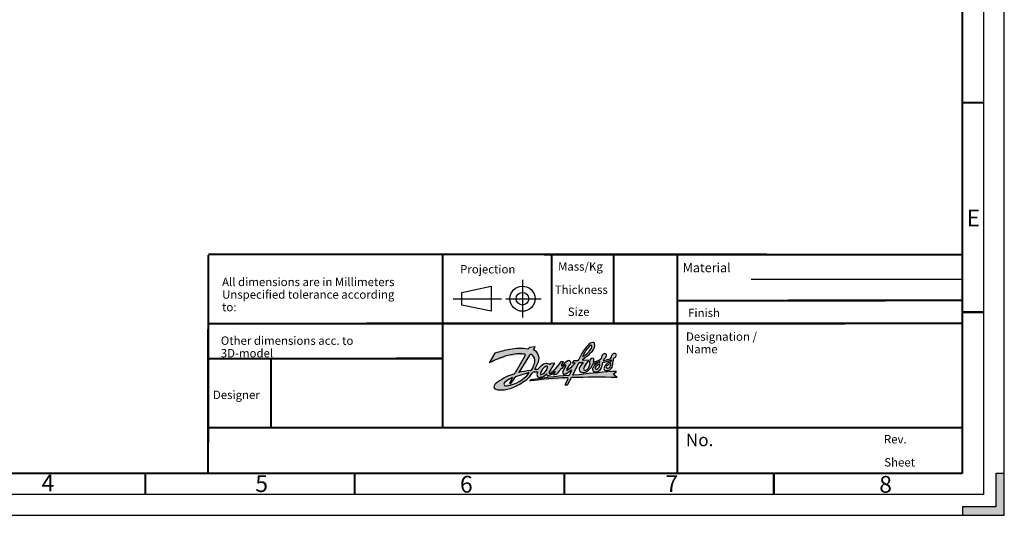
# Model space of a CAD drawing. Units: millimetres. Extents: x 0 to 420, y 0 to 297.
# Drawn here: x 185 to 420, y 0 to 118 of the extents above; entities that cross this region are included whole.
import ezdxf

# ---------------------------------------------------------------- set-up
doc = ezdxf.new("R2010")
doc.units = ezdxf.units.MM
doc.header["$LTSCALE"] = 23.1
doc.layers.get('0').update_dxf_attribs({"linetype": 'CONTINUOUS'})
doc.styles.add('TEXTSTYLE_2', font='txt', dxfattribs={"width": 0.6})

# ---------------------------------------------------------------- blocks, each defined once
blk = doc.blocks.new('PROJECTION_BL0', base_point=(299.02, 51.7))
at = {"color": 3, "linetype": 'CONTINUOUS'}
for p, q in [((290.52, 53.2), (297.52, 54.7)), ((297.52, 54.7), (297.52, 48.7)), ((305.02, 56.2), (305.02, 47.2)), ((288.52, 51.7), (300.02, 51.7)), ((290.52, 50.2), (290.52, 53.2)), ((301.02, 51.7), (309.52, 51.7)), ((297.52, 48.7), (290.52, 50.2))]:
    blk.add_line(p, q, dxfattribs=at)
for radius in [3, 1.5]:
    blk.add_circle((305.02, 51.7), radius, dxfattribs=at)

msp = doc.modelspace()

# ---------------------------------------------------------------- hatches: boundary and pattern name
at = {"linetype": 'CONTINUOUS'}
h = msp.add_hatch(color=1, dxfattribs=at)
edge = h.paths.add_edge_path()
edge.add_arc((323.7436, 25.7259), 13.2328, 490.22103, 503.100471, ccw=False)
edge.add_arc((315.2864, 35.7582), 0.1133, 319.866059, 500.739321, ccw=False)
edge.add_line((315.3731, 35.6852), (314.737, 34.5488))
edge.add_arc((315.1429, 34.1717), 0.554, 137.108091, 233.950094)
edge.add_arc((314.9781, 34.6979), 0.9873, 260.600006, 306.869898)
edge.add_line((315.5705, 33.908), (316.7553, 34.6979))
edge.add_line((316.7553, 34.6979), (316.2872, 33.6055))
edge.add_arc((315.9326, 33.7575), 0.3858, 634.660582, 696.801409, ccw=False)
edge.add_arc((323.3321, -68.2947), 101.9343, 94.145171, 99.184586)
edge.add_line((307.0618, 32.3328), (306.8483, 32.2924))
edge.add_arc((306.8753, 32.1803), 0.1153, 103.544721, 286.469194)
edge.add_arc((319.3189, -58.0067), 90.9274, 452.324078, 457.844957, ccw=False)
edge.add_arc((315.7194, 32.6724), 0.1944, 311.013481, 476.83467, ccw=False)
edge.add_line((315.847, 32.5258), (315.1361, 31.1435))
edge.add_line((315.1361, 31.1435), (315.768, 31.1435))
edge.add_line((315.768, 31.1435), (316.7102, 32.8565))
edge.add_arc((322.9375, -176.8874), 209.8363, 448.731397, 451.700606, ccw=False)
edge.add_line((327.5832, 32.8975), (326.6284, 33.7105))
edge.add_line((326.6284, 33.7105), (327.4782, 34.3629))
edge.add_arc((335.0316, -98.8155), 133.3924, 93.246135, 97.105034)
edge.add_line((318.5325, 33.5526), (317.0951, 33.4488))
edge.add_arc((317.0839, 33.527), 0.079, 511.927513, 638.130102, ccw=False)
edge.add_line((317.0142, 33.5641), (318.5325, 36.475))
edge.add_line((318.5325, 36.475), (319.431, 36.475))
edge.add_arc((319.431, 36.396), 0.079, 313.695563, 450, ccw=False)
edge.add_arc((322.5904, 33.0894), 4.4943, 133.695563, 154.058541)
edge.add_arc((319.4036, 34.909), 0.8672, 170.277882, 243.732227)
edge.add_arc((319.4329, 35.9256), 1.8412, 257.035137, 299.535137)
edge.add_arc((318.1648, 37.7509), 4.0594, 302.408693, 330.158628)
edge.add_arc((322.2078, 35.7131), 0.5221, 480.523752, 538.041655, ccw=False)
edge.add_line((321.9426, 36.1628), (323.4048, 36.7013))
edge.add_arc((323.3613, 36.5763), 0.1324, 248.387347, 430.793153, ccw=False)
edge.add_arc((323.9028, 34.1327), 2.3944, 104.27255, 157.072553)
edge.add_arc((322.4443, 34.9728), 0.7525, 172.927554, 276.798752)
edge.add_arc((322.419, 35.7693), 1.5479, 274.237819, 339.443502)
edge.add_arc((321.2644, 36.3851), 2.8504, 335.999628, 359.396095)
edge.add_arc((324.2122, 36.3597), 0.0976, 466.833981, 542.731215, ccw=False)
edge.add_line((324.1839, 36.4532), (326.1517, 37.0245))
edge.add_arc((326.1911, 36.9921), 0.051, 393.844317, 500.543561, ccw=False)
edge.add_line((326.2335, 37.0205), (326.2201, 36.8535))
edge.add_arc((325.9798, 36.891), 0.2431, 646.023273, 711.129798, ccw=False)
edge.add_line((326.047, 36.6573), (325.2412, 36.2862))
edge.add_arc((326.3434, 34.7339), 1.9038, 125.37637, 170.068402)
edge.add_arc((324.9461, 35.0435), 0.4783, 177.756526, 238.399993)
edge.add_arc((325.1144, 35.7288), 1.1702, 249.018673, 289.21867)
edge.add_arc((325.3708, 35.6711), 1.0552, 277.01252, 328.152956)
edge.add_arc((324.6857, 36.2256), 1.9329, -35.094819, 1.805175)
edge.add_line((326.6176, 36.2865), (326.6284, 36.8699))
edge.add_arc((327.3192, 36.9759), 0.6989, 485.410726, 548.718555, ccw=False)
edge.add_arc((326.4999, 38.379), 0.9308, 296.433622, 342.665739)
edge.add_arc((327.0233, 38.2522), 0.3949, -22.399994, 67.599998)
edge.add_arc((327.0337, 37.874), 0.7564, 79.32226, 134.167189)
edge.add_arc((327.2885, 37.6005), 1.1301, 133.773554, 174.673548)
edge.add_arc((325.7004, 37.7659), 0.4668, 635.828238, 712.558309, ccw=False)
edge.add_line((325.7478, 37.3015), (324.409, 36.886))
edge.add_arc((324.3983, 36.9436), 0.0586, 539.928696, 640.459763, ccw=False)
edge.add_arc((324.9375, 36.948), 0.5978, 480.510011, 540.412772, ccw=False)
edge.add_arc((324.1339, 38.2516), 0.9338, 302.384513, 348.61663)
edge.add_arc((324.6842, 38.2178), 0.3949, -22.399994, 67.599998)
edge.add_arc((324.6945, 37.8397), 0.7564, 79.32226, 134.167189)
edge.add_arc((325.0791, 37.6254), 1.1848, 140.300003, 181.199997)
edge.add_arc((323.5763, 37.6074), 0.3184, 654.969549, 718.777659, ccw=False)
edge.add_arc((321.1899, 40.7893), 4.2894, 640.969323, 665.992143, ccw=False)
edge.add_arc((321.956, 36.6227), 0.0669, 512.744433, 678.4945, ccw=False)
edge.add_arc((321.4221, 37.1126), 0.6603, -44.074446, 29.708114)
edge.add_arc((321.7314, 37.1464), 0.3949, 48, 127.400002)
edge.add_arc((322.0468, 36.5959), 1.0273, 122.723032, 189.40913)
edge.add_arc((320.744, 36.1591), 0.3949, 329.100006, 402.900002, ccw=False)
edge.add_arc((319.4447, 36.1557), 1.6503, 650.731768, 713.058145, ccw=False)
edge.add_arc((319.9367, 34.9271), 0.3281, 507.627396, 646.327408, ccw=False)
edge.add_arc((323.1269, 34.0901), 3.6122, 492.176373, 523.718199, ccw=False)
edge.add_arc((320.6112, 36.8965), 0.158, -55.075746, 97.125016)
edge.add_line((320.5916, 37.0533), (319.5326, 36.9899))
edge.add_arc((319.5106, 37.151), 0.1627, 485.055787, 637.769876, ccw=False)
edge.add_arc((311.6447, 48.9649), 14.0303, 303.64018, 315.829258)
edge.add_arc((320.2233, 40.5799), 2.0349, -43.136771, 11.159121)
edge.add_arc((321.8948, 40.9405), 0.3266, 5.838286, 112.15329)
edge.add_arc((321.9999, 39.6036), 1.6552, 97.924375, 139.024373)
edge.add_arc((328.0297, 33.5086), 10.2248, 135.3925, 159.089369)
edge.add_arc((318.098, 37.2649), 0.3949, 630, 704.299988, ccw=False)
edge.add_line((318.098, 36.8699), (317.3082, 36.8699))
edge.add_line((317.3082, 36.8699), (316.8738, 36.4355))
edge.add_line((316.8738, 36.4355), (317.614, 36.4355))
edge.add_arc((311.6728, 40.823), 7.3857, 663.509371, 683.55476, ccw=False)
edge.add_arc((315.6541, 34.7004), 0.1025, 469.844492, 699.699023, ccw=False)
edge.add_line((315.6193, 34.7969), (316.3604, 35.8826))
edge.add_arc((315.7877, 36.4019), 0.7731, -42.20041, 5.014577)
edge.add_arc((316.101, 36.5058), 0.4583, -4.548595, 123.95139)
edge.add_arc((317.7296, 33.5427), 3.8378, 119.408946, 144.623087)
edge.add_arc((314.4744, 35.7736), 0.1262, 517.276644, 715.938178, ccw=False)
edge.add_line((314.358, 35.8223), (314.8351, 36.6609))
edge.add_line((314.8351, 36.6609), (314.1639, 36.6157))
edge.add_arc((306.1285, 41.5215), 9.4146, 666.233511, 688.59503, ccw=False)
edge.add_arc((311.5814, 34.051), 0.1667, 520.935701, 672.165375, ccw=False)
edge.add_line((311.4238, 34.1055), (312.7271, 36.3565))
edge.add_line((312.7271, 36.3565), (311.7793, 36.2381))
edge.add_line((311.7793, 36.2381), (311.6213, 35.8826))
edge.add_arc((310.7358, 35.0207), 1.2357, 44.227017, 98.33875)
edge.add_arc((311.6997, 32.8575), 3.5736, 108.655112, 142.255103)
edge.add_arc((308.4757, 35.3227), 0.4854, 629.316267, 685.116285, ccw=False)
edge.add_line((308.4699, 34.8373), (307.9736, 34.7987))
edge.add_arc((307.9907, 34.8378), 0.0426, 482.467562, 606.329787, ccw=False)
edge.add_line((307.9678, 34.8738), (308.8555, 36.6678))
edge.add_arc((306.7251, 37.4094), 2.2558, -19.193039, 66.317497)
edge.add_line((307.6311, 39.4753), (308.067, 40.2268))
edge.add_line((308.067, 40.2268), (306.6847, 40.0293))
edge.add_line((306.6847, 40.0293), (306.3008, 39.6454))
edge.add_arc((304.3152, 29.1689), 10.663, 79.268134, 102.400002)
edge.add_arc((307.0991, 11.1297), 28.9023, 100.110338, 107.395181)
edge.add_line((298.4585, 38.7101), (297.0945, 36.3755))
edge.add_arc((307.8695, 15.9389), 23.1031, 469.566195, 477.800003, ccw=False)
edge.add_arc((304.7738, 25.5767), 12.9888, 457.756496, 470.936751, ccw=False)
edge.add_arc((304.3992, 27.475), 11.0579, 444.252331, 457.160834, ccw=False)
edge.add_arc((305.4868, 38.2809), 0.1975, 330.524111, 444.252331, ccw=False)
edge.add_line((305.6587, 38.1837), (303.2489, 33.987))
edge.add_arc((302.7732, 34.1894), 0.517, 638.410336, 696.949054, ccw=False)
edge.add_arc((306.2697, 22.2112), 11.9662, 106.611208, 129.947679)
edge.add_arc((299.4311, 30.4536), 1.2573, 132.212038, 169.192886)
edge.add_arc((298.9837, 30.7486), 0.7898, 184.300003, 227.300003)
edge.add_arc((299.3045, 31.8147), 1.856, 242.519014, 270.787514)
edge.add_arc((299.8358, 38.0177), 8.0746, 266.408671, 286.094388)
edge.add_arc((297.0091, 44.176), 14.8097, 290, 304.799988)
edge.add_arc((302.7622, 36.4919), 5.2274, 301.085039, 331.104702)
edge.add_arc((307.8726, 33.5572), 0.6723, 456.157922, 502.557931, ccw=False)
edge.add_line((307.8005, 34.2256), (308.4699, 34.2372))
edge.add_arc((308.5306, 34.1296), 0.1235, 305.724401, 479.423345, ccw=False)
edge.add_arc((309.3276, 33.5706), 0.858, 147.668666, 206.749455)
edge.add_arc((309.0543, 33.5131), 0.5924, 213.699997, 288.5)
edge.add_arc((309.1969, 34.7333), 1.7826, 271.457524, 328.774608)
edge.add_arc((311.0876, 33.7046), 0.381, 164.064441, 289.68083)
edge.add_arc((309.8897, 37.1331), 4.0127, 289.299564, 316.931977)
edge.add_arc((312.4598, 34.2627), 0.3841, 308.37546, 379.831254, ccw=False)
edge.add_arc((313.1386, 33.3635), 0.7427, 126.364982, 168.37784)
edge.add_line((312.4111, 33.5131), (313.1615, 33.671))
edge = h.paths.add_edge_path()
edge.add_arc((309.0543, 15.3466), 19.3513, 456.5, 464.800003, ccw=False)
edge.add_arc((306.8197, 35.2766), 0.7045, 273.577982, 302.278438)
edge.add_arc((302.538, 37.6598), 5.5289, 327.399994, 350)
edge.add_arc((305.9926, 36.8089), 1.9934, -3.139299, 45.464304)
edge.add_arc((307.0293, 37.9751), 0.4421, 35.178944, 141.188343)
edge.add_line((306.6847, 38.2522), (304.1177, 34.1055))
edge.add_line((304.1177, 34.1055), (304.0986, 34.0676))
edge.add_line((304.0986, 34.0676), (304.1111, 34.0558))
edge = h.paths.add_edge_path()
edge.add_arc((302.1607, 31.7199), 0.2944, 222.314763, 285.023793)
edge.add_line((302.237, 31.4355), (303.4118, 33.1348))
edge.add_arc((303.4898, 33.0809), 0.0948, 466.403345, 505.341187, ccw=False)
edge.add_line((303.463, 33.1718), (306.4651, 34.0556))
edge.add_arc((306.4919, 33.9646), 0.0948, 319.838043, 466.403345, ccw=False)
edge.add_arc((299.7736, 39.6344), 8.8858, 639.899994, 679.838043, ccw=False)
edge.add_arc((301.2854, 32.036), 1.1552, 602.519014, 630.787514, ccw=False)
edge.add_arc((301.0857, 31.3725), 0.4916, 544.300003, 587.300003, ccw=False)
edge.add_arc((301.3642, 31.1889), 0.7825, 492.212038, 529.192886, ccw=False)
edge.add_arc((305.6206, 26.0587), 7.4479, 473.321003, 489.947679, ccw=False)
edge.add_line((302.6721, 32.8981), (301.943, 31.5217))
edge = h.paths.add_edge_path()
edge.add_line((313.1602, 33.6708), (313.1647, 33.6753))
edge.add_line((313.1602, 33.6708), (313.1647, 33.6753))
edge = h.paths.add_edge_path()
edge.add_arc((309.4833, 33.7705), 0.1968, 143.167261, 296.506753)
edge.add_arc((308.8568, 35.6457), 2.1721, 289.200012, 353.5)
edge.add_arc((310.8033, 35.4133), 0.2121, -3.6478, 134.96899)
edge.add_arc((311.8188, 33.2761), 2.567, 117, 166.199997)
edge = h.paths.add_edge_path()
edge.add_arc((320.7818, 40.3282), 0.7898, -31, 8.3)
edge.add_arc((321.3775, 40.4313), 0.1861, 3.354893, 135.258005)
edge.add_arc((325.6411, 35.4877), 6.7137, 130.899994, 158.328884)
edge.add_arc((319.4753, 37.9378), 0.079, 158.328884, 303.243538)
edge.add_arc((316.1629, 42.9913), 6.1213, 303.243538, 329.899994)
edge = h.paths.add_edge_path()
edge.add_arc((322.6405, 35.1877), 0.2857, 138.977375, 255.103029)
edge.add_arc((322.6792, 35.2902), 0.3949, 253.5, 317.5)
edge.add_arc((322.282, 35.9962), 1.1917, 305.280953, 353.946329)
edge.add_arc((323.3476, 35.9105), 0.126, -18.496011, 114.521183)
edge.add_arc((324.3596, 33.6921), 2.5643, 114.521183, 138.977375)
edge = h.paths.add_edge_path()
edge.add_arc((326.0154, 36.108), 0.126, -18.496011, 114.521183)
edge.add_arc((327.0274, 33.8896), 2.5643, 114.521183, 138.977375)
edge.add_arc((325.3083, 35.3852), 0.2857, 138.977375, 255.103029)
edge.add_arc((325.347, 35.4877), 0.3949, 253.5, 317.5)
edge.add_arc((324.9499, 36.1937), 1.1917, 305.280953, 353.946329)
msp.add_hatch(color=2, dxfattribs=at).paths.add_polyline_path([(420, 0), (420, 10), (418, 10), (418, 2), (410, 2), (410, 0)])

# ---------------------------------------------------------------- linework, layer by layer
at = {"color": 7, "linetype": 'CONTINUOUS'}
for p, q in [((420, 0), (420, 297)), ((420, 10), (418, 10)), ((418, 10), (418, 2)), ((420, 0), (420, 10)), ((0, 0), (420, 0)), ((418, 2), (410, 2)), ((410, 2), (410, 0)), ((410, 0), (420, 0))]:
    msp.add_line(p, q, dxfattribs=at)
at = {"color": 2, "linetype": 'CONTINUOUS'}
for p, q in [((415, 292), (415, 5)), ((415, 5), (15, 5))]:
    msp.add_line(p, q, dxfattribs=at)
at = {"color": 5, "linetype": 'CONTINUOUS'}
msp.add_line((359.6167, 56.3907), (409.7596, 56.4069), dxfattribs=at)
at = {"color": 1, "linetype": 'CONTINUOUS'}
for p, q in [((306.6847, 40.0293), (306.3008, 39.6454)), ((308.067, 40.2268), (306.6847, 40.0293)), ((307.6311, 39.4753), (308.067, 40.2268)), ((298.4585, 38.7101), (297.0945, 36.3755)), ((305.6587, 38.1837), (303.2489, 33.987)), ((306.6847, 38.2522), (304.1177, 34.1055)), ((307.9678, 34.8738), (308.8555, 36.6678)), ((311.4238, 34.1055), (312.7271, 36.3565)), ((311.7793, 36.2381), (311.6213, 35.8826)), ((312.7271, 36.3565), (311.7793, 36.2381)), ((314.8351, 36.6609), (314.1639, 36.6157)), ((314.358, 35.8223), (314.8351, 36.6609)), ((315.3731, 35.6852), (314.737, 34.5488)), ((315.6193, 34.7969), (316.3604, 35.8826)), ((317.3082, 36.8699), (316.8738, 36.4355)), ((316.8738, 36.4355), (317.614, 36.4355)), ((317.0142, 33.5641), (318.5325, 36.475)), ((318.098, 36.8699), (317.3082, 36.8699)), ((318.5325, 36.475), (319.431, 36.475)), ((320.5916, 37.0533), (319.5326, 36.9899)), ((321.9426, 36.1628), (323.4048, 36.7013)), ((324.1839, 36.4532), (326.1517, 37.0245)), ((325.7478, 37.3015), (324.409, 36.886)), ((326.047, 36.6573), (325.2412, 36.2862)), ((326.2335, 37.0205), (326.2201, 36.8535)), ((326.6176, 36.2865), (326.6284, 36.8699)), ((302.6721, 32.8981), (301.943, 31.5217)), ((302.237, 31.4355), (303.4118, 33.1348)), ((303.463, 33.1718), (306.4651, 34.0556)), ((304.1177, 34.1055), (304.0986, 34.0676)), ((304.0986, 34.0676), (304.1111, 34.0558)), ((307.8005, 34.2256), (308.4699, 34.2372)), ((308.4699, 34.8373), (307.9736, 34.7987)), ((312.4111, 33.5131), (313.1615, 33.671)), ((313.1602, 33.6708), (313.1647, 33.6753)), ((315.5705, 33.908), (316.7553, 34.6979)), ((316.7553, 34.6979), (316.2872, 33.6055)), ((318.5325, 33.5526), (317.0951, 33.4488)), ((326.6284, 33.7105), (327.4782, 34.3629)), ((327.5832, 32.8975), (326.6284, 33.7105)), ((307.0618, 32.3328), (306.8483, 32.2924)), ((315.847, 32.5258), (315.1361, 31.1435)), ((315.1361, 31.1435), (315.768, 31.1435)), ((315.768, 31.1435), (316.7102, 32.8565))]:
    msp.add_line(p, q, dxfattribs=at)
at = {"color": 7, "linetype": 'CONTINUOUS', "const_width": 0.5}
for points in [[(410, 287), (410, 10)], [(410, 98.5), (415, 98.5)], [(409.9993, 64.9156), (409.9993, 9.9156)], [(229.9993, 9.9156), (230.0433, 62.1694)], [(230.0433, 62.3017), (410.1576, 62.2251)], [(285.9573, 62.3674), (285.9801, 20.8124)], [(311.9993, 62.3761), (311.9993, 45.8761)], [(326.7961, 45.7068), (326.7961, 62.2068)], [(341.9551, 62.278), (341.9993, 9.9156)], [(342.226, 51.2395), (409.9883, 51.3051)], [(410, 48.5), (415, 48.5)], [(229.878, 45.7672), (409.9883, 45.8028)], [(244.9915, 37.4156), (229.9993, 37.4156)], [(244.746, 37.4155), (286.0529, 37.4219)], [(245.0338, 20.8512), (245.0325, 37.4015)], [(229.9993, 20.9156), (409.9993, 20.9156)], [(410, 10), (20, 10)], [(215, 10), (215, 5)], [(265, 10), (265, 5)], [(315, 10), (315, 5)], [(365, 10), (365, 5)]]:
    msp.add_lwpolyline(points, dxfattribs=at)
at = {"color": 1, "linetype": 'CONTINUOUS'}
for centre, radius, start, end in [((328.0297, 33.5086), 10.2248, 135.3925, 159.089369), ((325.6411, 35.4877), 6.7137, 130.899994, 158.328884), ((321.9999, 39.6036), 1.6552, 97.924375, 139.024373), ((321.3775, 40.4313), 0.1861, 3.354893, 135.258005), ((320.7818, 40.3282), 0.7898, 329, 8.3), ((320.2233, 40.5799), 2.0349, 316.863229, 11.159121), ((321.8948, 40.9405), 0.3266, 5.838286, 112.15329), ((307.8695, 15.9389), 23.1031, 109.566195, 117.800003), ((307.0991, 11.1297), 28.9023, 100.110338, 107.395181), ((304.7738, 25.5767), 12.9888, 97.756496, 110.936751), ((304.3152, 29.1689), 10.663, 79.268134, 102.400002), ((304.3992, 27.475), 11.0579, 84.252331, 97.160834), ((305.4868, 38.2809), 0.1975, 330.524111, 84.252331), ((307.0293, 37.9751), 0.4421, 35.178944, 141.188343), ((305.9926, 36.8089), 1.9934, 356.860701, 45.464304), ((306.7251, 37.4094), 2.2558, 340.806961, 66.317497), ((319.4753, 37.9378), 0.079, 158.328884, 303.243538), ((311.6447, 48.9649), 14.0303, 303.64018, 315.829258), ((316.1629, 42.9913), 6.1213, 303.243538, 329.899994), ((323.5763, 37.6074), 0.3184, 294.969549, 358.777659), ((325.0791, 37.6254), 1.1848, 140.300003, 181.199997), ((324.6945, 37.8397), 0.7564, 79.32226, 134.167189), ((324.1339, 38.2516), 0.9338, 302.384513, 348.61663), ((324.6842, 38.2178), 0.3949, 337.600006, 67.599998), ((325.7004, 37.7659), 0.4668, 275.828238, 352.558309), ((327.2885, 37.6005), 1.1301, 133.773554, 174.673548), ((327.0337, 37.874), 0.7564, 79.32226, 134.167189), ((326.4999, 38.379), 0.9308, 296.433622, 342.665739), ((327.0233, 38.2522), 0.3949, 337.600006, 67.599998), ((302.538, 37.6598), 5.5289, 327.399994, 350), ((311.6997, 32.8575), 3.5736, 108.655112, 142.255103), ((311.8188, 33.2761), 2.567, 117, 166.199997), ((308.8568, 35.6457), 2.1721, 289.200012, 353.5), ((310.7358, 35.0207), 1.2357, 44.227017, 98.33875), ((310.8033, 35.4133), 0.2121, 356.3522, 134.96899), ((306.1285, 41.5215), 9.4146, 306.233511, 328.59503), ((323.7436, 25.7259), 13.2328, 130.22103, 143.100471), ((314.4744, 35.7736), 0.1262, 157.276644, 355.938178), ((317.7296, 33.5427), 3.8378, 119.408946, 144.623087), ((315.2864, 35.7582), 0.1133, 319.866059, 140.739321), ((311.6728, 40.823), 7.3857, 303.509371, 323.55476), ((316.101, 36.5058), 0.4583, 355.451405, 123.95139), ((315.7877, 36.4019), 0.7731, 317.79959, 5.014577), ((318.098, 37.2649), 0.3949, 270, 344.299988), ((322.5904, 33.0894), 4.4943, 133.695563, 154.058541), ((319.5106, 37.151), 0.1627, 125.055787, 277.769876), ((319.431, 36.396), 0.079, 313.695563, 90), ((323.1269, 34.0901), 3.6122, 132.176373, 163.718199), ((319.4447, 36.1557), 1.6503, 290.731768, 353.058145), ((318.1648, 37.7509), 4.0594, 302.408693, 330.158628), ((320.6112, 36.8965), 0.158, 304.924254, 97.125016), ((322.0468, 36.5959), 1.0273, 122.723032, 189.40913), ((320.744, 36.1591), 0.3949, 329.100006, 42.900002), ((321.7314, 37.1464), 0.3949, 48, 127.400002), ((322.2078, 35.7131), 0.5221, 120.523752, 178.041655), ((323.9028, 34.1327), 2.3944, 104.27255, 157.072553), ((321.956, 36.6227), 0.0669, 152.744433, 318.4945), ((321.4221, 37.1126), 0.6603, 315.925554, 29.708114), ((321.1899, 40.7893), 4.2894, 280.969323, 305.992143), ((322.6405, 35.1877), 0.2857, 138.977375, 255.103029), ((324.3596, 33.6921), 2.5643, 114.521183, 138.977375), ((322.282, 35.9962), 1.1917, 305.280953, 353.946329), ((323.3476, 35.9105), 0.126, 341.503989, 114.521183), ((323.3613, 36.5763), 0.1324, 248.387347, 70.793153), ((321.2644, 36.3851), 2.8504, 335.999628, 359.396095), ((324.2122, 36.3597), 0.0976, 106.833981, 182.731215), ((324.9375, 36.948), 0.5978, 120.510011, 180.412772), ((324.3983, 36.9436), 0.0586, 179.928696, 280.459763), ((326.3434, 34.7339), 1.9038, 125.37637, 170.068402), ((325.3083, 35.3852), 0.2857, 138.977375, 255.103029), ((327.0274, 33.8896), 2.5643, 114.521183, 138.977375), ((324.9499, 36.1937), 1.1917, 305.280953, 353.946329), ((326.0154, 36.108), 0.126, 341.503989, 114.521183), ((325.9798, 36.891), 0.2431, 286.023273, 351.129798), ((326.1911, 36.9921), 0.051, 33.844317, 140.543561), ((324.6857, 36.2256), 1.9329, 324.905181, 1.805175), ((327.3192, 36.9759), 0.6989, 125.410726, 188.718555), ((306.2697, 22.2112), 11.9662, 106.611208, 129.947679), ((305.6206, 26.0587), 7.4479, 113.321003, 129.947679), ((299.7736, 39.6344), 8.8858, 279.899994, 319.838043), ((302.7732, 34.1894), 0.517, 278.410336, 336.949054), ((303.4898, 33.0809), 0.0948, 106.403345, 145.341187), ((309.0543, 15.3466), 19.3513, 96.5, 104.800003), ((302.7622, 36.4919), 5.2274, 301.085039, 331.104702), ((306.4919, 33.9646), 0.0948, 319.838043, 106.403345), ((306.8197, 35.2766), 0.7045, 273.577982, 302.278438), ((323.3321, -68.2947), 101.9343, 94.145171, 99.184586), ((307.8726, 33.5572), 0.6723, 96.157922, 142.557931), ((307.9907, 34.8378), 0.0426, 122.467562, 246.329787), ((309.3276, 33.5706), 0.858, 147.668666, 206.749455), ((308.4757, 35.3227), 0.4854, 269.316267, 325.116285), ((308.5306, 34.1296), 0.1235, 305.724401, 119.423345), ((309.0543, 33.5131), 0.5924, 213.699997, 288.5), ((309.1969, 34.7333), 1.7826, 271.457524, 328.774608), ((309.4833, 33.7705), 0.1968, 143.167261, 296.506753), ((311.0876, 33.7046), 0.381, 164.064441, 289.68083), ((309.8897, 37.1331), 4.0127, 289.299564, 316.931977), ((311.5814, 34.051), 0.1667, 160.935701, 312.165375), ((313.1386, 33.3635), 0.7427, 126.364982, 168.37784), ((312.4598, 34.2627), 0.3841, 308.37546, 19.831254), ((315.1429, 34.1717), 0.554, 137.108091, 233.950094), ((314.9781, 34.6979), 0.9873, 260.600006, 306.869898), ((315.6541, 34.7004), 0.1025, 109.844492, 339.699023), ((315.9326, 33.7575), 0.3858, 274.660582, 336.801409), ((322.9375, -176.8874), 209.8363, 88.731397, 91.700606), ((317.0839, 33.527), 0.079, 151.927513, 278.130102), ((335.0316, -98.8155), 133.3924, 93.246135, 97.105034), ((319.4036, 34.909), 0.8672, 170.277882, 243.732227), ((319.4329, 35.9256), 1.8412, 257.035137, 299.535137), ((319.9367, 34.9271), 0.3281, 147.627396, 286.327408), ((322.4443, 34.9728), 0.7525, 172.927554, 276.798752), ((322.419, 35.7693), 1.5479, 274.237819, 339.443502), ((322.6792, 35.2902), 0.3949, 253.5, 317.5), ((324.9461, 35.0435), 0.4783, 177.756526, 238.399993), ((325.1144, 35.7288), 1.1702, 249.018673, 289.21867), ((325.347, 35.4877), 0.3949, 253.5, 317.5), ((325.3708, 35.6711), 1.0552, 277.01252, 328.152956), ((299.4311, 30.4536), 1.2573, 132.212038, 169.192886), ((298.9837, 30.7486), 0.7898, 184.300003, 227.300003), ((301.3642, 31.1889), 0.7825, 132.212038, 169.192886), ((301.0857, 31.3725), 0.4916, 184.300003, 227.300003), ((301.2854, 32.036), 1.1552, 242.519014, 270.787514), ((302.1607, 31.7199), 0.2944, 222.314763, 285.023793), ((297.0091, 44.176), 14.8097, 290, 304.799988), ((306.8753, 32.1803), 0.1153, 103.544721, 286.469194), ((319.3189, -58.0067), 90.9274, 92.324078, 97.844957), ((315.7194, 32.6724), 0.1944, 311.013481, 116.83467), ((299.3045, 31.8147), 1.856, 242.519014, 270.787514), ((299.8358, 38.0177), 8.0746, 266.408671, 286.094388)]:
    msp.add_arc(centre, radius, start, end, dxfattribs=at)

# ---------------------------------------------------------------- block references
at = {"color": 2, "linetype": 'CONTINUOUS'}
msp.add_blockref('PROJECTION_BL0', (299.0152, 51.6986), dxfattribs=at)

# ---------------------------------------------------------------- texts
at = {"color": 2, "linetype": 'CONTINUOUS', "char_height": 4, "width": 2.4, "attachment_point": 1, "line_spacing_factor": 0.9, "style": 'TEXTSTYLE_2'}
for s, insert in [('E', (411, 72.9837)), ('4', (190.2515, 9.7154)), ('5', (241.2742, 9.5658)), ('6', (290.1057, 9.4174)), ('7', (339.1346, 9.5414)), ('8', (390.1573, 9.3918))]:
    msp.add_mtext(s, dxfattribs=dict(at, insert=insert))
at = {"color": 5, "linetype": 'CONTINUOUS', "attachment_point": 1, "line_spacing_factor": 0.9, "style": 'TEXTSTYLE_2'}
for s, insert, char_height, width in [('Projection', (290.1465, 59.7383), 2, 12), ('Mass/Kg', (313.5121, 60.3909), 2, 8.4), ('Material', (343.2532, 60.2165), 2.2, 10.56), (' \\PAll dimensions are in Millimeters\\PUnspecified tolerance according to:', (233.3338, 59.7051), 2, 42), ('Thickness', (312.715, 54.8518), 2, 10.8), ('Size', (315.8419, 49.5807), 2, 4.8), ('Finish', (344.5415, 49.3179), 2, 7.2), ('Other dimensions acc. to 3D-model', (233.0281, 42.6963), 2, 39.6), ('Designation / Name', (344.0446, 43.6642), 2, 21.6), ('Designer', (231.1473, 29.7535), 2, 9.6), ('No.', (344.0005, 19.5004), 3, 5.4), ('Rev.', (391.2793, 19.1674), 2, 4.8), ('Sheet', (391.3522, 13.6478), 2, 6)]:
    msp.add_mtext(s, dxfattribs=dict(at, insert=insert, char_height=char_height, width=width))

doc.saveas('drawing.dxf')
